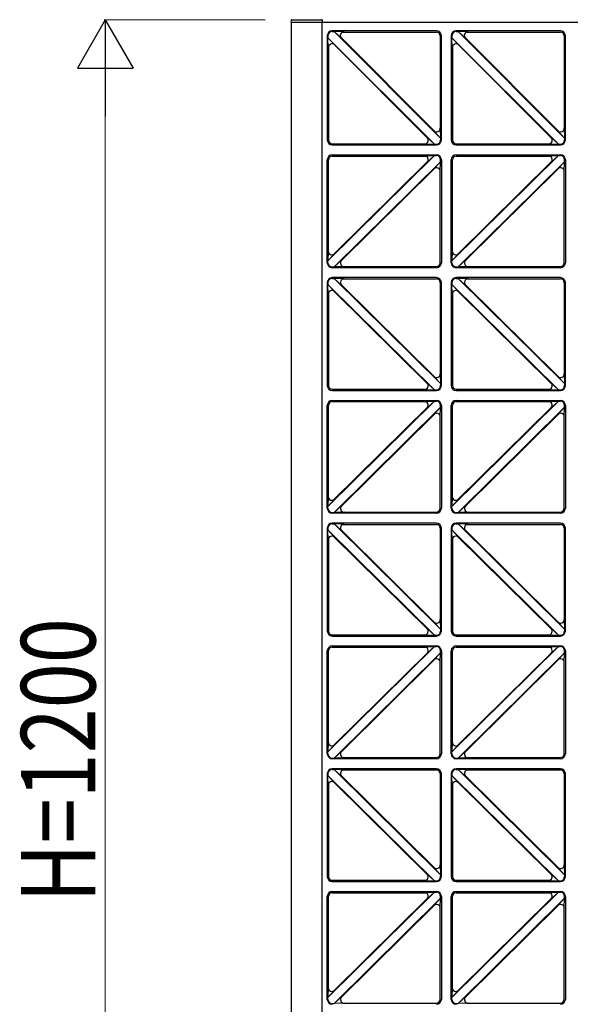
# Model space of a CAD drawing. Units: millimetres. Extents: x 0 to 8410, y 0 to 5940.
# Drawn here: x 1881 to 2325, y 1651 to 2445 of the extents above; entities that cross this region are included whole.
import ezdxf

# ---------------------------------------------------------------- set-up
doc = ezdxf.new("R2010")
doc.units = ezdxf.units.MM
doc.layers.add('YKK_A1', color=4, linetype='Continuous', lineweight=30)
doc.layers.add('YKK_D', color=6, linetype='Continuous', lineweight=13)
doc.styles.add('text-b', font='extslim2.shx', dxfattribs={"width": 0.8, "bigfont": 'extfont2.shx'})

msp = doc.modelspace()

# ---------------------------------------------------------------- linework, layer by layer
at = {"layer": 'YKK_A1'}
for p, q in [((2099.8, 2444.53), (2099.72, 2443)), ((2099.72, 2443), (2100.02, 2443)), ((2100.02, 2443), (2100.02, 1247)), ((2100.02, 2443), (2800.02, 2443)), ((2100.3, 2445), (2124.64, 2445)), ((2125.02, 1247), (2125.02, 2443)), ((2125.22, 2443), (2125.14, 2444.53)), ((2129.02, 2432), (2129.02, 2348)), ((2129.6, 2432), (2129.6, 2430.47)), ((2215.49, 2344.58), (2129.6, 2430.47)), ((2134.98, 2424.61), (2129.6, 2430.47)), ((2129.86, 2422.49), (2129.6, 2430.47)), ((2217.02, 2436), (2133.02, 2436)), ((2133.02, 2435.42), (2134.55, 2435.42)), ((2220.44, 2349.53), (2134.55, 2435.42)), ((2142.53, 2435.16), (2134.55, 2435.42)), ((2140.41, 2430.04), (2134.55, 2435.42)), ((2215.86, 2354.82), (2139.84, 2430.84)), ((2141.57, 2435), (2217.02, 2435)), ((2220.02, 2432), (2220.02, 2356.55)), ((2221.02, 2348), (2221.02, 2432)), ((2229.02, 2432), (2229.02, 2348)), ((2229.6, 2432), (2229.6, 2430.47)), ((2315.49, 2344.58), (2229.6, 2430.47)), ((2234.98, 2424.61), (2229.6, 2430.47)), ((2229.86, 2422.49), (2229.6, 2430.47)), ((2317.02, 2436), (2233.02, 2436)), ((2233.02, 2435.42), (2234.55, 2435.42)), ((2320.44, 2349.53), (2234.55, 2435.42)), ((2242.53, 2435.16), (2234.55, 2435.42)), ((2240.41, 2430.04), (2234.55, 2435.42)), ((2315.86, 2354.82), (2239.84, 2430.84)), ((2241.57, 2435), (2317.02, 2435)), ((2320.02, 2432), (2320.02, 2356.55)), ((2321.02, 2348), (2321.02, 2432)), ((2130.02, 2423.45), (2130.02, 2348)), ((2210.2, 2349.16), (2134.18, 2425.18)), ((2230.02, 2423.45), (2230.02, 2348)), ((2310.2, 2349.16), (2234.18, 2425.18)), ((2215.06, 2355.39), (2220.44, 2349.53)), ((2220.18, 2357.51), (2220.44, 2349.53)), ((2315.06, 2355.39), (2320.44, 2349.53)), ((2320.18, 2357.51), (2320.44, 2349.53)), ((2133.02, 2345), (2208.47, 2345)), ((2133.02, 2344), (2217.02, 2344)), ((2207.51, 2344.84), (2215.49, 2344.58)), ((2209.63, 2349.96), (2215.49, 2344.58)), ((2215.49, 2344.58), (2217.02, 2344.58)), ((2220.44, 2349.53), (2220.44, 2348)), ((2233.02, 2345), (2308.47, 2345)), ((2233.02, 2344), (2317.02, 2344)), ((2307.51, 2344.84), (2315.49, 2344.58)), ((2309.63, 2349.96), (2315.49, 2344.58)), ((2315.49, 2344.58), (2317.02, 2344.58)), ((2320.44, 2349.53), (2320.44, 2348)), ((2129.6, 2250.5), (2215.46, 2335.42)), ((2133.02, 2336), (2217.02, 2336)), ((2133.02, 2335), (2208.38, 2335)), ((2207.41, 2335.16), (2215.46, 2335.42)), ((2209.52, 2330.03), (2215.46, 2335.42)), ((2215.46, 2335.42), (2217.02, 2335.42)), ((2229.6, 2250.5), (2315.46, 2335.42)), ((2233.02, 2336), (2317.02, 2336)), ((2233.02, 2335), (2308.38, 2335)), ((2307.41, 2335.16), (2315.46, 2335.42)), ((2309.52, 2330.03), (2315.46, 2335.42)), ((2315.46, 2335.42), (2317.02, 2335.42)), ((2129.02, 2249), (2129.02, 2332)), ((2130.02, 2257.45), (2130.02, 2332)), ((2134.17, 2255.72), (2210.1, 2330.82)), ((2134.58, 2245.58), (2220.44, 2330.5)), ((2215.07, 2324.71), (2220.44, 2330.5)), ((2220.18, 2322.58), (2220.44, 2330.5)), ((2220.44, 2330.5), (2220.44, 2332)), ((2221.02, 2332), (2221.02, 2249)), ((2229.02, 2249), (2229.02, 2332)), ((2230.02, 2257.45), (2230.02, 2332)), ((2234.17, 2255.72), (2310.1, 2330.82)), ((2234.58, 2245.58), (2320.44, 2330.5)), ((2315.07, 2324.71), (2320.44, 2330.5)), ((2320.18, 2322.58), (2320.44, 2330.5)), ((2320.44, 2330.5), (2320.44, 2332)), ((2321.02, 2332), (2321.02, 2249)), ((2139.94, 2250.18), (2215.87, 2325.28)), ((2220.02, 2249), (2220.02, 2323.55)), ((2239.94, 2250.18), (2315.87, 2325.28)), ((2320.02, 2249), (2320.02, 2323.55)), ((2129.86, 2258.42), (2129.6, 2250.5)), ((2134.97, 2256.29), (2129.6, 2250.5)), ((2229.86, 2258.42), (2229.6, 2250.5)), ((2234.97, 2256.29), (2229.6, 2250.5)), ((2129.6, 2249), (2129.6, 2250.5)), ((2140.52, 2250.97), (2134.58, 2245.58)), ((2229.6, 2249), (2229.6, 2250.5)), ((2240.52, 2250.97), (2234.58, 2245.58)), ((2133.02, 2245.58), (2134.58, 2245.58)), ((2217.02, 2245), (2133.02, 2245)), ((2142.63, 2245.84), (2134.58, 2245.58)), ((2141.66, 2246), (2217.02, 2246)), ((2233.02, 2245.58), (2234.58, 2245.58)), ((2317.02, 2245), (2233.02, 2245)), ((2242.63, 2245.84), (2234.58, 2245.58)), ((2241.66, 2246), (2317.02, 2246)), ((2129.02, 2233), (2129.02, 2150)), ((2129.6, 2233), (2129.6, 2231.5)), ((2129.6, 2231.5), (2215.46, 2146.58)), ((2129.86, 2223.58), (2129.6, 2231.5)), ((2134.97, 2225.71), (2129.6, 2231.5)), ((2217.02, 2237), (2133.02, 2237)), ((2133.02, 2236.42), (2134.58, 2236.42)), ((2134.58, 2236.42), (2220.44, 2151.5)), ((2140.52, 2231.03), (2134.58, 2236.42)), ((2142.63, 2236.16), (2134.58, 2236.42)), ((2139.94, 2231.82), (2215.87, 2156.72)), ((2141.66, 2236), (2217.02, 2236)), ((2220.02, 2233), (2220.02, 2158.45)), ((2221.02, 2150), (2221.02, 2233)), ((2229.02, 2233), (2229.02, 2150)), ((2229.6, 2233), (2229.6, 2231.5)), ((2229.6, 2231.5), (2315.46, 2146.58)), ((2229.86, 2223.58), (2229.6, 2231.5)), ((2234.97, 2225.71), (2229.6, 2231.5)), ((2317.02, 2237), (2233.02, 2237)), ((2233.02, 2236.42), (2234.58, 2236.42)), ((2234.58, 2236.42), (2320.44, 2151.5)), ((2240.52, 2231.03), (2234.58, 2236.42)), ((2242.63, 2236.16), (2234.58, 2236.42)), ((2239.94, 2231.82), (2315.87, 2156.72)), ((2241.66, 2236), (2317.02, 2236)), ((2320.02, 2233), (2320.02, 2158.45)), ((2321.02, 2150), (2321.02, 2233)), ((2130.02, 2224.55), (2130.02, 2150)), ((2134.17, 2226.28), (2210.1, 2151.18)), ((2230.02, 2224.55), (2230.02, 2150)), ((2234.17, 2226.28), (2310.1, 2151.18)), ((2209.52, 2151.97), (2215.46, 2146.58)), ((2215.07, 2157.29), (2220.44, 2151.5)), ((2220.18, 2159.42), (2220.44, 2151.5)), ((2309.52, 2151.97), (2315.46, 2146.58)), ((2315.07, 2157.29), (2320.44, 2151.5)), ((2320.18, 2159.42), (2320.44, 2151.5)), ((2133.02, 2147), (2208.38, 2147)), ((2133.02, 2146), (2217.02, 2146)), ((2207.41, 2146.84), (2215.46, 2146.58)), ((2215.46, 2146.58), (2217.02, 2146.58)), ((2220.44, 2151.5), (2220.44, 2150)), ((2233.02, 2147), (2308.38, 2147)), ((2233.02, 2146), (2317.02, 2146)), ((2307.41, 2146.84), (2315.46, 2146.58)), ((2315.46, 2146.58), (2317.02, 2146.58)), ((2320.44, 2151.5), (2320.44, 2150)), ((2129.6, 2052.5), (2215.46, 2137.42)), ((2133.02, 2138), (2217.02, 2138)), ((2133.02, 2137), (2208.38, 2137)), ((2207.41, 2137.16), (2215.46, 2137.42)), ((2209.52, 2132.03), (2215.46, 2137.42)), ((2215.46, 2137.42), (2217.02, 2137.42)), ((2229.6, 2052.5), (2315.46, 2137.42)), ((2233.02, 2138), (2317.02, 2138)), ((2233.02, 2137), (2308.38, 2137)), ((2307.41, 2137.16), (2315.46, 2137.42)), ((2309.52, 2132.03), (2315.46, 2137.42)), ((2315.46, 2137.42), (2317.02, 2137.42)), ((2129.02, 2051), (2129.02, 2134)), ((2130.02, 2059.45), (2130.02, 2134)), ((2134.17, 2057.72), (2210.1, 2132.82)), ((2134.58, 2047.58), (2220.44, 2132.5)), ((2215.07, 2126.71), (2220.44, 2132.5)), ((2220.18, 2124.58), (2220.44, 2132.5)), ((2220.44, 2132.5), (2220.44, 2134)), ((2221.02, 2134), (2221.02, 2051)), ((2229.02, 2051), (2229.02, 2134)), ((2230.02, 2059.45), (2230.02, 2134)), ((2234.17, 2057.72), (2310.1, 2132.82)), ((2234.58, 2047.58), (2320.44, 2132.5)), ((2315.07, 2126.71), (2320.44, 2132.5)), ((2320.18, 2124.58), (2320.44, 2132.5)), ((2320.44, 2132.5), (2320.44, 2134)), ((2321.02, 2134), (2321.02, 2051)), ((2139.94, 2052.18), (2215.87, 2127.28)), ((2220.02, 2051), (2220.02, 2125.55)), ((2239.94, 2052.18), (2315.87, 2127.28)), ((2320.02, 2051), (2320.02, 2125.55)), ((2129.86, 2060.42), (2129.6, 2052.5)), ((2134.97, 2058.29), (2129.6, 2052.5)), ((2229.86, 2060.42), (2229.6, 2052.5)), ((2234.97, 2058.29), (2229.6, 2052.5)), ((2129.6, 2051), (2129.6, 2052.5)), ((2140.52, 2052.97), (2134.58, 2047.58)), ((2229.6, 2051), (2229.6, 2052.5)), ((2240.52, 2052.97), (2234.58, 2047.58)), ((2133.02, 2047.58), (2134.58, 2047.58)), ((2217.02, 2047), (2133.02, 2047)), ((2142.63, 2047.84), (2134.58, 2047.58)), ((2141.66, 2048), (2217.02, 2048)), ((2233.02, 2047.58), (2234.58, 2047.58)), ((2317.02, 2047), (2233.02, 2047)), ((2242.63, 2047.84), (2234.58, 2047.58)), ((2241.66, 2048), (2317.02, 2048)), ((2129.02, 2035), (2129.02, 1952)), ((2129.6, 2035), (2129.6, 2033.5)), ((2129.6, 2033.5), (2215.46, 1948.58)), ((2129.86, 2025.58), (2129.6, 2033.5)), ((2134.97, 2027.71), (2129.6, 2033.5)), ((2217.02, 2039), (2133.02, 2039)), ((2133.02, 2038.42), (2134.58, 2038.42)), ((2134.58, 2038.42), (2220.44, 1953.5)), ((2140.52, 2033.03), (2134.58, 2038.42)), ((2142.63, 2038.16), (2134.58, 2038.42)), ((2139.94, 2033.82), (2215.87, 1958.72)), ((2141.66, 2038), (2217.02, 2038)), ((2220.02, 2035), (2220.02, 1960.45)), ((2221.02, 1952), (2221.02, 2035)), ((2229.02, 2035), (2229.02, 1952)), ((2229.6, 2035), (2229.6, 2033.5)), ((2229.6, 2033.5), (2315.46, 1948.58)), ((2229.86, 2025.58), (2229.6, 2033.5)), ((2234.97, 2027.71), (2229.6, 2033.5)), ((2317.02, 2039), (2233.02, 2039)), ((2233.02, 2038.42), (2234.58, 2038.42)), ((2234.58, 2038.42), (2320.44, 1953.5)), ((2240.52, 2033.03), (2234.58, 2038.42)), ((2242.63, 2038.16), (2234.58, 2038.42)), ((2239.94, 2033.82), (2315.87, 1958.72)), ((2241.66, 2038), (2317.02, 2038)), ((2320.02, 2035), (2320.02, 1960.45)), ((2321.02, 1952), (2321.02, 2035)), ((2130.02, 2026.55), (2130.02, 1952)), ((2134.17, 2028.28), (2210.1, 1953.18)), ((2230.02, 2026.55), (2230.02, 1952)), ((2234.17, 2028.28), (2310.1, 1953.18)), ((2220.18, 1961.42), (2220.44, 1953.5)), ((2320.18, 1961.42), (2320.44, 1953.5)), ((2209.52, 1953.97), (2215.46, 1948.58)), ((2215.07, 1959.29), (2220.44, 1953.5)), ((2220.44, 1953.5), (2220.44, 1952)), ((2309.52, 1953.97), (2315.46, 1948.58)), ((2315.07, 1959.29), (2320.44, 1953.5)), ((2320.44, 1953.5), (2320.44, 1952)), ((2133.02, 1949), (2208.38, 1949)), ((2133.02, 1948), (2217.02, 1948)), ((2207.41, 1948.84), (2215.46, 1948.58)), ((2215.46, 1948.58), (2217.02, 1948.58)), ((2233.02, 1949), (2308.38, 1949)), ((2233.02, 1948), (2317.02, 1948)), ((2307.41, 1948.84), (2315.46, 1948.58)), ((2315.46, 1948.58), (2317.02, 1948.58)), ((2129.6, 1854.5), (2215.46, 1939.42)), ((2133.02, 1940), (2217.02, 1940)), ((2133.02, 1939), (2208.38, 1939)), ((2207.41, 1939.16), (2215.46, 1939.42)), ((2209.52, 1934.03), (2215.46, 1939.42)), ((2215.46, 1939.42), (2217.02, 1939.42)), ((2229.6, 1854.5), (2315.46, 1939.42)), ((2233.02, 1940), (2317.02, 1940)), ((2233.02, 1939), (2308.38, 1939)), ((2307.41, 1939.16), (2315.46, 1939.42)), ((2309.52, 1934.03), (2315.46, 1939.42)), ((2315.46, 1939.42), (2317.02, 1939.42)), ((2129.02, 1853), (2129.02, 1936)), ((2130.02, 1861.45), (2130.02, 1936)), ((2134.17, 1859.72), (2210.1, 1934.82)), ((2134.58, 1849.58), (2220.44, 1934.5)), ((2215.07, 1928.71), (2220.44, 1934.5)), ((2220.18, 1926.58), (2220.44, 1934.5)), ((2220.44, 1934.5), (2220.44, 1936)), ((2221.02, 1936), (2221.02, 1853)), ((2229.02, 1853), (2229.02, 1936)), ((2230.02, 1861.45), (2230.02, 1936)), ((2234.17, 1859.72), (2310.1, 1934.82)), ((2234.58, 1849.58), (2320.44, 1934.5)), ((2315.07, 1928.71), (2320.44, 1934.5)), ((2320.18, 1926.58), (2320.44, 1934.5)), ((2320.44, 1934.5), (2320.44, 1936)), ((2321.02, 1936), (2321.02, 1853)), ((2139.94, 1854.18), (2215.87, 1929.28)), ((2220.02, 1853), (2220.02, 1927.55)), ((2239.94, 1854.18), (2315.87, 1929.28)), ((2320.02, 1853), (2320.02, 1927.55)), ((2129.86, 1862.42), (2129.6, 1854.5)), ((2134.97, 1860.29), (2129.6, 1854.5)), ((2229.86, 1862.42), (2229.6, 1854.5)), ((2234.97, 1860.29), (2229.6, 1854.5)), ((2129.6, 1853), (2129.6, 1854.5)), ((2140.52, 1854.97), (2134.58, 1849.58)), ((2229.6, 1853), (2229.6, 1854.5)), ((2240.52, 1854.97), (2234.58, 1849.58)), ((2133.02, 1849.58), (2134.58, 1849.58)), ((2217.02, 1849), (2133.02, 1849)), ((2142.63, 1849.84), (2134.58, 1849.58)), ((2141.66, 1850), (2217.02, 1850)), ((2233.02, 1849.58), (2234.58, 1849.58)), ((2317.02, 1849), (2233.02, 1849)), ((2242.63, 1849.84), (2234.58, 1849.58)), ((2241.66, 1850), (2317.02, 1850)), ((2129.02, 1837), (2129.02, 1754)), ((2129.6, 1837), (2129.6, 1835.5)), ((2129.6, 1835.5), (2215.46, 1750.58)), ((2129.86, 1827.58), (2129.6, 1835.5)), ((2134.97, 1829.71), (2129.6, 1835.5)), ((2217.02, 1841), (2133.02, 1841)), ((2133.02, 1840.42), (2134.58, 1840.42)), ((2134.58, 1840.42), (2220.44, 1755.5)), ((2140.52, 1835.03), (2134.58, 1840.42)), ((2142.63, 1840.16), (2134.58, 1840.42)), ((2139.94, 1835.82), (2215.87, 1760.72)), ((2141.66, 1840), (2217.02, 1840)), ((2220.02, 1837), (2220.02, 1762.45)), ((2221.02, 1754), (2221.02, 1837)), ((2229.02, 1837), (2229.02, 1754)), ((2229.6, 1837), (2229.6, 1835.5)), ((2229.6, 1835.5), (2315.46, 1750.58)), ((2229.86, 1827.58), (2229.6, 1835.5)), ((2234.97, 1829.71), (2229.6, 1835.5)), ((2317.02, 1841), (2233.02, 1841)), ((2233.02, 1840.42), (2234.58, 1840.42)), ((2234.58, 1840.42), (2320.44, 1755.5)), ((2240.52, 1835.03), (2234.58, 1840.42)), ((2242.63, 1840.16), (2234.58, 1840.42)), ((2239.94, 1835.82), (2315.87, 1760.72)), ((2241.66, 1840), (2317.02, 1840)), ((2320.02, 1837), (2320.02, 1762.45)), ((2321.02, 1754), (2321.02, 1837)), ((2130.02, 1828.55), (2130.02, 1754)), ((2134.17, 1830.28), (2210.1, 1755.18)), ((2230.02, 1828.55), (2230.02, 1754)), ((2234.17, 1830.28), (2310.1, 1755.18)), ((2220.18, 1763.42), (2220.44, 1755.5)), ((2320.18, 1763.42), (2320.44, 1755.5)), ((2209.52, 1755.97), (2215.46, 1750.58)), ((2215.07, 1761.29), (2220.44, 1755.5)), ((2220.44, 1755.5), (2220.44, 1754)), ((2309.52, 1755.97), (2315.46, 1750.58)), ((2315.07, 1761.29), (2320.44, 1755.5)), ((2320.44, 1755.5), (2320.44, 1754)), ((2133.02, 1751), (2208.38, 1751)), ((2133.02, 1750), (2217.02, 1750)), ((2207.41, 1750.84), (2215.46, 1750.58)), ((2215.46, 1750.58), (2217.02, 1750.58)), ((2233.02, 1751), (2308.38, 1751)), ((2233.02, 1750), (2317.02, 1750)), ((2307.41, 1750.84), (2315.46, 1750.58)), ((2315.46, 1750.58), (2317.02, 1750.58)), ((2129.6, 1656.5), (2215.46, 1741.42)), ((2133.02, 1742), (2217.02, 1742)), ((2133.02, 1741), (2208.38, 1741)), ((2207.41, 1741.16), (2215.46, 1741.42)), ((2209.52, 1736.03), (2215.46, 1741.42)), ((2215.46, 1741.42), (2217.02, 1741.42)), ((2229.6, 1656.5), (2315.46, 1741.42)), ((2233.02, 1742), (2317.02, 1742)), ((2233.02, 1741), (2308.38, 1741)), ((2307.41, 1741.16), (2315.46, 1741.42)), ((2309.52, 1736.03), (2315.46, 1741.42)), ((2315.46, 1741.42), (2317.02, 1741.42)), ((2129.02, 1655), (2129.02, 1738)), ((2130.02, 1663.45), (2130.02, 1738)), ((2134.17, 1661.72), (2210.1, 1736.82)), ((2134.58, 1651.58), (2220.44, 1736.5)), ((2139.94, 1656.18), (2215.87, 1731.28)), ((2215.07, 1730.71), (2220.44, 1736.5)), ((2220.18, 1728.58), (2220.44, 1736.5)), ((2220.44, 1736.5), (2220.44, 1738)), ((2221.02, 1738), (2221.02, 1655)), ((2229.02, 1655), (2229.02, 1738)), ((2230.02, 1663.45), (2230.02, 1738)), ((2234.17, 1661.72), (2310.1, 1736.82)), ((2234.58, 1651.58), (2320.44, 1736.5)), ((2239.94, 1656.18), (2315.87, 1731.28)), ((2315.07, 1730.71), (2320.44, 1736.5)), ((2320.18, 1728.58), (2320.44, 1736.5)), ((2320.44, 1736.5), (2320.44, 1738)), ((2321.02, 1738), (2321.02, 1655)), ((2220.02, 1655), (2220.02, 1729.55)), ((2320.02, 1655), (2320.02, 1729.55)), ((2129.86, 1664.42), (2129.6, 1656.5)), ((2134.97, 1662.29), (2129.6, 1656.5)), ((2229.86, 1664.42), (2229.6, 1656.5)), ((2234.97, 1662.29), (2229.6, 1656.5)), ((2129.6, 1655), (2129.6, 1656.5)), ((2133.02, 1651.58), (2134.58, 1651.58)), ((2140.52, 1656.97), (2134.58, 1651.58)), ((2142.63, 1651.84), (2134.58, 1651.58)), ((2141.66, 1652), (2217.02, 1652)), ((2229.6, 1655), (2229.6, 1656.5)), ((2233.02, 1651.58), (2234.58, 1651.58)), ((2240.52, 1656.97), (2234.58, 1651.58)), ((2242.63, 1651.84), (2234.58, 1651.58)), ((2241.66, 1652), (2317.02, 1652))]:
    msp.add_line(p, q, dxfattribs=at)
for centre, radius, start, end in [((2100.3, 2444.5), 0.5, 90, 177), ((2124.64, 2444.5), 0.5, 3, 90), ((2133.02, 2432), 4, 90, 180), ((2133.02, 2432), 3.42, 90, 180), ((2142.53, 2432.16), 3, 90, 225), ((2217.02, 2432), 4, 0, 90), ((2217.02, 2432), 3, 0, 90), ((2233.02, 2432), 4, 90, 180), ((2233.02, 2432), 3.42, 90, 180), ((2242.53, 2432.16), 3, 90, 225), ((2317.02, 2432), 4, 0, 90), ((2317.02, 2432), 3, 0, 90), ((2132.86, 2422.49), 3, 45, 180), ((2232.86, 2422.49), 3, 45, 180), ((2217.18, 2357.51), 3, 225, 0), ((2317.18, 2357.51), 3, 225, 0), ((2133.02, 2348), 4, 180, 270), ((2133.02, 2348), 3, 180, 270), ((2207.51, 2347.84), 3, 270, 45), ((2217.02, 2348), 4, 270, 0), ((2217.02, 2348), 3.42, 270, 0), ((2233.02, 2348), 4, 180, 270), ((2233.02, 2348), 3, 180, 270), ((2307.51, 2347.84), 3, 270, 45), ((2317.02, 2348), 4, 270, 0), ((2317.02, 2348), 3.42, 270, 0), ((2133.02, 2332), 4, 90, 180), ((2133.02, 2332), 3, 90, 180), ((2207.41, 2332.16), 3, 314.68691, 90), ((2217.02, 2332), 4, 0, 90), ((2217.02, 2332), 3.42, 0, 90), ((2233.02, 2332), 4, 90, 180), ((2233.02, 2332), 3, 90, 180), ((2307.41, 2332.16), 3, 314.68691, 90), ((2317.02, 2332), 4, 0, 90), ((2317.02, 2332), 3.42, 0, 90), ((2217.18, 2322.58), 3, 0, 134.68691), ((2317.18, 2322.58), 3, 0, 134.68691), ((2132.86, 2258.42), 3, 180, 314.68691), ((2232.86, 2258.42), 3, 180, 314.68691), ((2133.02, 2249), 4, 180, 270), ((2133.02, 2249), 3.42, 180, 270), ((2142.63, 2248.84), 3, 134.68691, 270), ((2217.02, 2249), 3, 270, 0), ((2217.02, 2249), 4, 270, 0), ((2233.02, 2249), 4, 180, 270), ((2233.02, 2249), 3.42, 180, 270), ((2242.63, 2248.84), 3, 134.68691, 270), ((2317.02, 2249), 3, 270, 0), ((2317.02, 2249), 4, 270, 0), ((2133.02, 2233), 4, 90, 180), ((2133.02, 2233), 3.42, 90, 180), ((2142.63, 2233.16), 3, 90, 225.31309), ((2217.02, 2233), 4, 0, 90), ((2217.02, 2233), 3, 0, 90), ((2233.02, 2233), 4, 90, 180), ((2233.02, 2233), 3.42, 90, 180), ((2242.63, 2233.16), 3, 90, 225.31309), ((2317.02, 2233), 4, 0, 90), ((2317.02, 2233), 3, 0, 90), ((2132.86, 2223.58), 3, 45.31309, 180), ((2232.86, 2223.58), 3, 45.31309, 180), ((2207.41, 2149.84), 3, 270, 45.31309), ((2217.18, 2159.42), 3, 225.31309, 0), ((2307.41, 2149.84), 3, 270, 45.31309), ((2317.18, 2159.42), 3, 225.31309, 0), ((2133.02, 2150), 4, 180, 270), ((2133.02, 2150), 3, 180, 270), ((2217.02, 2150), 4, 270, 0), ((2217.02, 2150), 3.42, 270, 0), ((2233.02, 2150), 4, 180, 270), ((2233.02, 2150), 3, 180, 270), ((2317.02, 2150), 4, 270, 0), ((2317.02, 2150), 3.42, 270, 0), ((2133.02, 2134), 4, 90, 180), ((2133.02, 2134), 3, 90, 180), ((2207.41, 2134.16), 3, 314.68691, 90), ((2217.02, 2134), 4, 0, 90), ((2217.02, 2134), 3.42, 0, 90), ((2233.02, 2134), 4, 90, 180), ((2233.02, 2134), 3, 90, 180), ((2307.41, 2134.16), 3, 314.68691, 90), ((2317.02, 2134), 4, 0, 90), ((2317.02, 2134), 3.42, 0, 90), ((2217.18, 2124.58), 3, 0, 134.68691), ((2317.18, 2124.58), 3, 0, 134.68691), ((2132.86, 2060.42), 3, 180, 314.68691), ((2232.86, 2060.42), 3, 180, 314.68691), ((2133.02, 2051), 4, 180, 270), ((2133.02, 2051), 3.42, 180, 270), ((2142.63, 2050.84), 3, 134.68691, 270), ((2217.02, 2051), 3, 270, 0), ((2217.02, 2051), 4, 270, 0), ((2233.02, 2051), 4, 180, 270), ((2233.02, 2051), 3.42, 180, 270), ((2242.63, 2050.84), 3, 134.68691, 270), ((2317.02, 2051), 3, 270, 0), ((2317.02, 2051), 4, 270, 0), ((2133.02, 2035), 4, 90, 180), ((2133.02, 2035), 3.42, 90, 180), ((2142.63, 2035.16), 3, 90, 225.31309), ((2217.02, 2035), 4, 0, 90), ((2217.02, 2035), 3, 0, 90), ((2233.02, 2035), 4, 90, 180), ((2233.02, 2035), 3.42, 90, 180), ((2242.63, 2035.16), 3, 90, 225.31309), ((2317.02, 2035), 4, 0, 90), ((2317.02, 2035), 3, 0, 90), ((2132.86, 2025.58), 3, 45.31309, 180), ((2232.86, 2025.58), 3, 45.31309, 180), ((2217.18, 1961.42), 3, 225.31309, 0), ((2317.18, 1961.42), 3, 225.31309, 0), ((2207.41, 1951.84), 3, 270, 45.31309), ((2307.41, 1951.84), 3, 270, 45.31309), ((2133.02, 1952), 4, 180, 270), ((2133.02, 1952), 3, 180, 270), ((2217.02, 1952), 4, 270, 0), ((2217.02, 1952), 3.42, 270, 0), ((2233.02, 1952), 4, 180, 270), ((2233.02, 1952), 3, 180, 270), ((2317.02, 1952), 4, 270, 0), ((2317.02, 1952), 3.42, 270, 0), ((2133.02, 1936), 4, 90, 180), ((2133.02, 1936), 3, 90, 180), ((2207.41, 1936.16), 3, 314.68691, 90), ((2217.02, 1936), 4, 0, 90), ((2217.02, 1936), 3.42, 0, 90), ((2233.02, 1936), 4, 90, 180), ((2233.02, 1936), 3, 90, 180), ((2307.41, 1936.16), 3, 314.68691, 90), ((2317.02, 1936), 4, 0, 90), ((2317.02, 1936), 3.42, 0, 90), ((2217.18, 1926.58), 3, 0, 134.68691), ((2317.18, 1926.58), 3, 0, 134.68691), ((2132.86, 1862.42), 3, 180, 314.68691), ((2232.86, 1862.42), 3, 180, 314.68691), ((2133.02, 1853), 4, 180, 270), ((2133.02, 1853), 3.42, 180, 270), ((2142.63, 1852.84), 3, 134.68691, 270), ((2217.02, 1853), 3, 270, 0), ((2217.02, 1853), 4, 270, 0), ((2233.02, 1853), 4, 180, 270), ((2233.02, 1853), 3.42, 180, 270), ((2242.63, 1852.84), 3, 134.68691, 270), ((2317.02, 1853), 3, 270, 0), ((2317.02, 1853), 4, 270, 0), ((2133.02, 1837), 4, 90, 180), ((2133.02, 1837), 3.42, 90, 180), ((2142.63, 1837.16), 3, 90, 225.31309), ((2217.02, 1837), 4, 0, 90), ((2217.02, 1837), 3, 0, 90), ((2233.02, 1837), 4, 90, 180), ((2233.02, 1837), 3.42, 90, 180), ((2242.63, 1837.16), 3, 90, 225.31309), ((2317.02, 1837), 4, 0, 90), ((2317.02, 1837), 3, 0, 90), ((2132.86, 1827.58), 3, 45.31309, 180), ((2232.86, 1827.58), 3, 45.31309, 180), ((2217.18, 1763.42), 3, 225.31309, 0), ((2317.18, 1763.42), 3, 225.31309, 0), ((2207.41, 1753.84), 3, 270, 45.31309), ((2307.41, 1753.84), 3, 270, 45.31309), ((2133.02, 1754), 4, 180, 270), ((2133.02, 1754), 3, 180, 270), ((2217.02, 1754), 4, 270, 0), ((2217.02, 1754), 3.42, 270, 0), ((2233.02, 1754), 4, 180, 270), ((2233.02, 1754), 3, 180, 270), ((2317.02, 1754), 4, 270, 0), ((2317.02, 1754), 3.42, 270, 0), ((2133.02, 1738), 4, 90, 180), ((2133.02, 1738), 3, 90, 180), ((2207.41, 1738.16), 3, 314.68691, 90), ((2217.02, 1738), 4, 0, 90), ((2217.02, 1738), 3.42, 0, 90), ((2233.02, 1738), 4, 90, 180), ((2233.02, 1738), 3, 90, 180), ((2307.41, 1738.16), 3, 314.68691, 90), ((2317.02, 1738), 4, 0, 90), ((2317.02, 1738), 3.42, 0, 90), ((2217.18, 1728.58), 3, 0, 134.68691), ((2317.18, 1728.58), 3, 0, 134.68691), ((2132.86, 1664.42), 3, 180, 314.68691), ((2232.86, 1664.42), 3, 180, 314.68691), ((2133.02, 1655), 4, 180, 270), ((2133.02, 1655), 3.42, 180, 270), ((2142.63, 1654.84), 3, 134.68691, 270), ((2217.02, 1655), 3, 270, 0), ((2217.02, 1655), 4, 270, 0), ((2233.02, 1655), 4, 180, 270), ((2233.02, 1655), 3.42, 180, 270), ((2242.63, 1654.84), 3, 134.68691, 270), ((2317.02, 1655), 3, 270, 0), ((2317.02, 1655), 4, 270, 0)]:
    msp.add_arc(centre, radius, start, end, dxfattribs=at)
at = {"layer": 'YKK_D', "lineweight": -2}
for p, q in [((1950.02, 2445), (1927.52, 2406.03)), ((1950.02, 2445), (1972.52, 2406.03)), ((1950.02, 2445), (1950.02, 2367.06)), ((1927.52, 2406.03), (1972.52, 2406.03))]:
    msp.add_line(p, q, dxfattribs=at)
at = {"layer": 'YKK_D'}
for p, q in [((2079.02, 2445), (1949.02, 2445)), ((1950.02, 1290), (1950.02, 2400))]:
    msp.add_line(p, q, dxfattribs=at)

# ---------------------------------------------------------------- texts
at = {"layer": 'YKK_D', "style": 'text-b', "width": 0.8}
msp.add_text('H=1200', height=60, rotation=90, dxfattribs=at).set_placement((1942.02, 1733))

doc.saveas('drawing.dxf')
